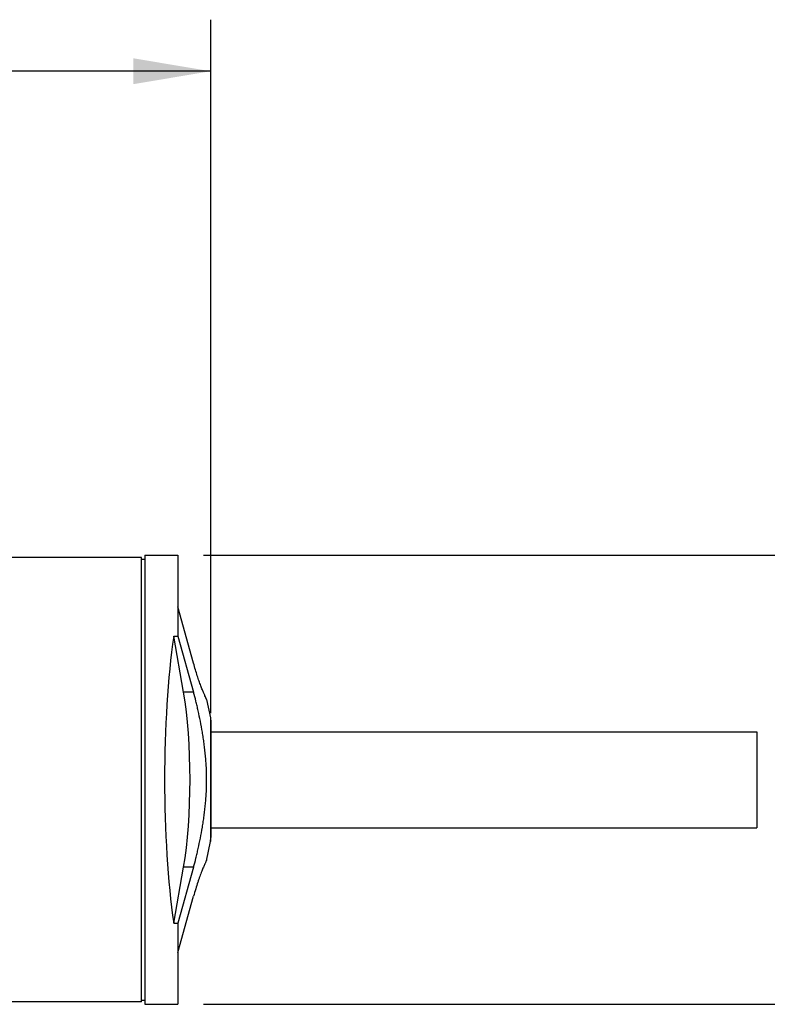
# Model space of a CAD drawing. Units: inches. Extents: x 0.4 to 16.6, y 0.6 to 10.4.
# Drawn here: x 8.2 to 10, y 4.8 to 7.2 of the extents above; entities that cross this region are included whole.
import ezdxf

# ---------------------------------------------------------------- set-up
doc = ezdxf.new("R2010")
doc.units = ezdxf.units.IN
doc.header["$LTSCALE"] = 0.935
doc.header["$MEASUREMENT"] = 0
doc.layers.get('0').update_dxf_attribs({"linetype": 'CONTINUOUS'})
for name, color, linetype in [('AXIS', 7, 'CONTINUOUS'), ('AXIS_COSMETIC_THREADS', 7, 'CONTINUOUS'), ('DRIVEN_DIMS', 7, 'CONTINUOUS')]:
    doc.layers.add(name, color=color, linetype=linetype)
doc.styles.add('TEXTSTYLE_6', font='gdt')
doc.dimstyles.new('DIMSTYLE_1', dxfattribs={"dimtxt": 0.1, "dimasz": 0.1875, "dimexe": 0.125, "dimexo": 0.0625, "dimgap": 0.1, "dimtad": 0, "dimtih": 1, "dimtoh": 1, "dimdec": 1, "dimzin": 4, "dimdsep": 46, "dimtxsty": 'STANDARD', "dimblk": '_FILLED', "dimblk1": '_FILLED', "dimblk2": '_FILLED', "dimcen": 0.09, "dimadec": 0, "dimazin": 0, "dimtp": 0.005, "dimtm": 0.005, "dimtfac": 1, "dimtdec": 1, "dimtofl": 0, "dimtmove": 0, "dimatfit": 3, "dimldrblk": '_FILLED', "dimfxl": 1, "dimtolj": 1, "dimtzin": 4, "dimarcsym": 0})

# ---------------------------------------------------------------- blocks, each defined once
blk = doc.blocks.new('_FILLED')
at = {"color": 0, "linetype": 'BYBLOCK'}
blk.add_solid([(0, 0), (-1, 0.167), (-1, -0.167)], dxfattribs=at)
blk = doc.blocks.new('*D0')
at = {"layer": 'DRIVEN_DIMS', "color": 7, "linetype": 'CONTINUOUS'}
for p, q in [((5.9475, 5.9356), (5.9475, 7.1798)), ((8.6535, 5.4971), (8.6535, 7.1798)), ((5.9475, 7.0548), (6.9005, 7.0548)), ((8.6535, 7.0548), (7.7005, 7.0548))]:
    blk.add_line(p, q, dxfattribs=at)
at = {"layer": 'DRIVEN_DIMS', "color": 7, "linetype": 'CONTINUOUS', "xscale": 0.1875, "yscale": 0.1875, "zscale": 0.1875, "rotation": 180}
blk.add_blockref('_FILLED', (5.9475, 7.0548), dxfattribs=at)
at = {"layer": 'DRIVEN_DIMS', "color": 7, "linetype": 'CONTINUOUS', "xscale": 0.1875, "yscale": 0.1875, "zscale": 0.1875}
blk.add_blockref('_FILLED', (8.6535, 7.0548), dxfattribs=at)
at = {"layer": 'DRIVEN_DIMS', "color": 7, "linetype": 'CONTINUOUS', "insert": (7.2005, 7.1048), "char_height": 0.1, "width": 0.6, "attachment_point": 2, "line_spacing_factor": 0.9}
blk.add_mtext('68.7\\P[2.71]', dxfattribs=at)
blk = doc.blocks.new('*D1')
at = {"layer": 'DRIVEN_DIMS', "color": 7, "linetype": 'CONTINUOUS'}
for p, q in [((8.636, 5.8806), (10.7737, 5.8806)), ((10.6487, 5.8806), (10.6487, 5.5666)), ((10.6487, 4.7906), (10.6487, 5.1166)), ((8.636, 4.7906), (10.7737, 4.7906))]:
    blk.add_line(p, q, dxfattribs=at)
at = {"layer": 'DRIVEN_DIMS', "color": 7, "linetype": 'CONTINUOUS', "xscale": 0.1875, "yscale": 0.1875, "zscale": 0.1875}
for p, rotation in [((10.6487, 5.8806), 90), ((10.6487, 4.7906), 270)]:
    blk.add_blockref('_FILLED', p, dxfattribs=dict(at, rotation=rotation))
at = {"layer": 'DRIVEN_DIMS', "color": 7, "linetype": 'CONTINUOUS', "insert": (10.5487, 5.4666), "char_height": 0.1, "width": 0.6, "attachment_point": 2, "line_spacing_factor": 0.9, "style": 'TEXTSTYLE_6'}
blk.add_mtext('{\\Fgdt;n}\\Ftxt;27.7\\P[1.09]', dxfattribs=at)

msp = doc.modelspace()

# ---------------------------------------------------------------- linework, layer by layer
at = {"color": 7, "linetype": 'CONTINUOUS'}
for p, q in [((8.4935, 5.8806), (8.4935, 4.7906)), ((8.4935, 5.8806), (8.5735, 5.8806)), ((8.5735, 5.8806), (8.5735, 5.684)), ((8.4857, 5.8706), (8.4935, 5.8706)), ((8.6118, 5.6184), (8.5735, 5.7547)), ((8.5637, 5.684), (8.5735, 5.684)), ((8.5877, 5.5477), (8.5637, 5.684)), ((8.5735, 5.684), (8.6118, 5.5477)), ((8.6118, 5.5477), (8.5877, 5.5477)), ((8.6436, 5.5306), (8.6417, 5.5343)), ((8.6436, 5.5306), (8.6526, 5.4854)), ((8.6526, 5.4854), (8.6535, 5.4756)), ((8.6526, 5.4854), (8.6526, 5.1857)), ((8.6535, 5.4756), (8.6535, 5.1955)), ((8.6432, 5.1387), (8.6526, 5.1857)), ((8.6526, 5.1857), (8.6535, 5.1955)), ((8.6436, 5.1406), (8.6432, 5.1398)), ((8.5637, 4.9872), (8.5877, 5.1235)), ((8.6118, 5.1235), (8.5735, 4.9872)), ((8.6118, 5.1235), (8.5877, 5.1235)), ((8.5735, 4.9165), (8.6118, 5.0527)), ((8.5637, 4.9872), (8.5735, 4.9872)), ((8.5735, 4.9872), (8.5735, 4.7906)), ((8.4857, 4.8006), (8.4935, 4.8006)), ((8.4935, 4.7906), (8.5735, 4.7906))]:
    msp.add_line(p, q, dxfattribs=at)
for centre, major_axis, start_param, end_param in [((8.6376, 5.3356), (0, 0.545), 0.87727, 2.264322), ((8.5503, 5.3356), (0, 0.3), -2.356194, -0.785398)]:
    msp.add_ellipse(centre, major_axis=major_axis, ratio=0.176327, start_param=start_param, end_param=end_param, dxfattribs=at)
for points, knots in [([(8.6417, 5.5343), (8.641, 5.5358), (8.6392, 5.5395), (8.6364, 5.5459), (8.633, 5.5541), (8.6292, 5.5639), (8.6251, 5.5754), (8.6207, 5.5885), (8.6163, 5.603), (8.6133, 5.6131), (8.6118, 5.6184)], [0, 0, 0, 0, 0.057432, 0.13641, 0.235753, 0.354325, 0.491047, 0.644939, 0.814994, 1, 1, 1, 1]), ([(8.6118, 5.1235), (8.6138, 5.1306), (8.6168, 5.1417), (8.6204, 5.1567), (8.6241, 5.1729), (8.6286, 5.194), (8.6325, 5.2158), (8.6354, 5.2339), (8.6374, 5.2479), (8.6392, 5.2621), (8.6407, 5.2766), (8.642, 5.2912), (8.6429, 5.3059), (8.6434, 5.3207), (8.6436, 5.3356), (8.6434, 5.3505), (8.6429, 5.3653), (8.642, 5.38), (8.6407, 5.3946), (8.6392, 5.409), (8.6374, 5.4233), (8.6354, 5.4372), (8.6325, 5.4553), (8.6286, 5.4771), (8.6241, 5.4983), (8.6204, 5.5145), (8.6168, 5.5295), (8.6138, 5.5405), (8.6118, 5.5477)], [0, 0, 0, 0, 0.051993, 0.079541, 0.108036, 0.167625, 0.230266, 0.262563, 0.295418, 0.328755, 0.362503, 0.396583, 0.430914, 0.465413, 0.5, 0.534587, 0.569086, 0.603417, 0.637497, 0.671245, 0.704582, 0.737437, 0.769734, 0.832375, 0.891964, 0.920459, 0.948007, 1, 1, 1, 1]), ([(8.6432, 5.1398), (8.643, 5.1394), (8.6424, 5.1384), (8.6415, 5.1365), (8.6403, 5.134), (8.6383, 5.1296), (8.6353, 5.1227), (8.6312, 5.1126), (8.6276, 5.1029), (8.6245, 5.094), (8.6211, 5.0839), (8.6168, 5.0701), (8.6135, 5.0587), (8.6118, 5.0527)], [0, 0, 0, 0, 0.015307, 0.037802, 0.067306, 0.103642, 0.195979, 0.313152, 0.453595, 0.532079, 0.615842, 0.79851, 1, 1, 1, 1])]:
    msp.add_open_spline(points, degree=3, knots=knots, dxfattribs=at)
at = {"layer": 'AXIS', "color": 7, "linetype": 'CONTINUOUS'}
for p, q in [((8.4857, 5.875), (8.0455, 5.875)), ((8.4857, 4.7962), (8.4857, 5.875)), ((8.6535, 5.4521), (9.9785, 5.4521)), ((9.9785, 5.4521), (9.9785, 5.2191)), ((8.6535, 5.2191), (9.9785, 5.2191)), ((8.4857, 4.7962), (8.0455, 4.7962))]:
    msp.add_line(p, q, dxfattribs=at)
at = {"layer": 'AXIS_COSMETIC_THREADS', "color": 7, "linetype": 'CONTINUOUS'}
for p, q in [((8.6535, 5.4521), (9.9785, 5.4521)), ((8.6535, 5.2191), (9.9785, 5.2191))]:
    msp.add_line(p, q, dxfattribs=at)

# ---------------------------------------------------------------- dimensions: what is measured, and where the dimension line sits
at = {"layer": 'DRIVEN_DIMS', "color": 7, "linetype": 'CONTINUOUS'}
dim = msp.add_linear_dim(base=(8.6535, 7.0548), p1=(5.9475, 5.8731), p2=(8.6535, 5.4346), dimstyle='DIMSTYLE_1', dxfattribs=at)
dim.commit()
dim.dimension.update_dxf_attribs({"geometry": '*D0', "text_midpoint": (7.3005, 6.9798), "dimtype": 160})
dim = msp.add_linear_dim(base=(10.6487, 4.7906), p1=(8.5735, 5.8806), p2=(8.5735, 4.7906), angle=270, text='%%c<>', dimstyle='DIMSTYLE_1', dxfattribs=at)
dim.commit()
dim.dimension.update_dxf_attribs({"geometry": '*D1', "text_midpoint": (10.6487, 5.3416), "dimtype": 160})

doc.saveas('drawing.dxf')
